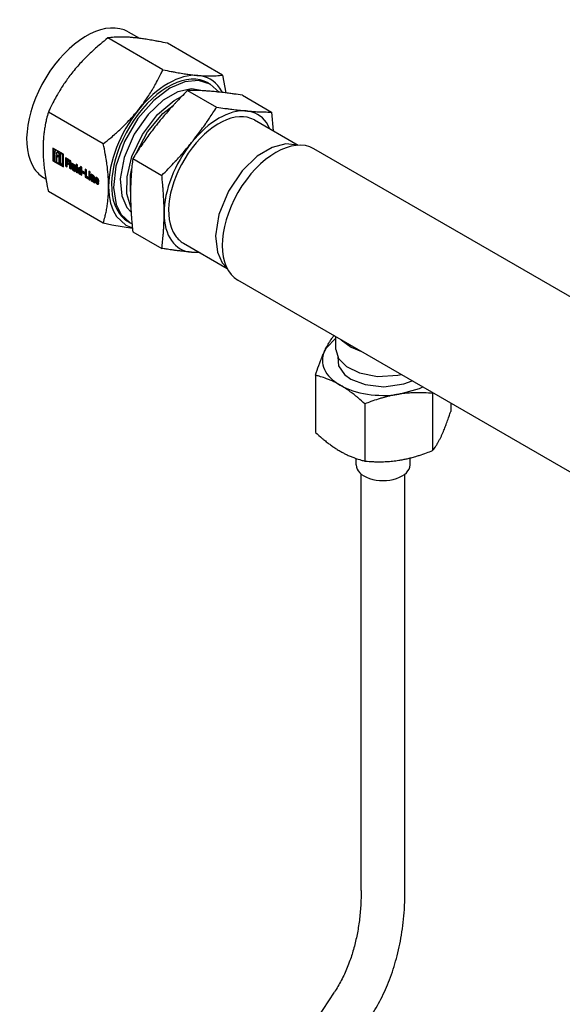
# Model space of a CAD drawing. Units: millimetres. Extents: x 37 to 18719, y -467 to 3184.
# Drawn here: x 10504 to 10665, y 1816 to 2108 of the extents above; entities that cross this region are included whole.
import ezdxf

# ---------------------------------------------------------------- set-up
doc = ezdxf.new("R2010")
doc.units = ezdxf.units.MM
doc.linetypes.add('K5LT_BASIC', pattern=[0])
doc.layers.add('Системный слой (12)', color=7, linetype='Continuous')

# ---------------------------------------------------------------- blocks, each defined once
blk = doc.blocks.new('U1224')
at = {"layer": 'Системный слой (12)', "linetype": 'K5LT_BASIC'}
for p, q in [((10599.48, 2012.94), (10602.43, 2010.69)), ((10602.43, 2010.69), (10605.57, 2009.42))]:
    blk.add_line(p, q, dxfattribs=at)
blk = doc.blocks.new('U1225')
at = {"layer": 'Системный слой (12)', "linetype": 'K5LT_BASIC'}
for p, q in [((10597.94, 2010.09), (10598.74, 2007.41)), ((10598.74, 2007.41), (10601.08, 2004.99)), ((10601.08, 2004.99), (10604.95, 2003.09)), ((10604.95, 2003.09), (10610.25, 2002.07)), ((10610.25, 2002.07), (10616.36, 2002.42)), ((10616.36, 2002.42), (10617.34, 2002.63))]:
    blk.add_line(p, q, dxfattribs=at)
blk = doc.blocks.new('U1404')
at = {"layer": 'Системный слой (12)', "linetype": 'K5LT_BASIC'}
for p, q in [((10597.94, 2013.36), (10595.08, 2010.46)), ((10595.08, 2010.46), (10594.56, 2009.51))]:
    blk.add_line(p, q, dxfattribs=at)
blk = doc.blocks.new('U1405')
at = {"layer": 'Системный слой (12)', "linetype": 'K5LT_BASIC'}
for p, q in [((10616.6, 1996.79), (10622.72, 1998.5)), ((10622.72, 1998.5), (10623.7, 1998.96))]:
    blk.add_line(p, q, dxfattribs=at)
blk = doc.blocks.new('U1406')
at = {"layer": 'Системный слой (12)', "linetype": 'K5LT_BASIC'}
for p, q in [((10598.5, 2007.84), (10598.7, 2005.16)), ((10598.7, 2005.16), (10600.46, 2002.66)), ((10600.46, 2002.66), (10602.36, 2001.29)), ((10602.36, 2001.29), (10606.6, 1999.63)), ((10618.08, 1999.84), (10620.55, 2000.78)), ((10606.6, 1999.63), (10612.18, 1999)), ((10612.18, 1999), (10618.08, 1999.84))]:
    blk.add_line(p, q, dxfattribs=at)
blk = doc.blocks.new('U1499')
at = {"layer": 'Системный слой (12)', "linetype": 'K5LT_BASIC'}
blk.add_line((10712.53, 1999.63), (10591.37, 2069.58), dxfattribs=at)
blk = doc.blocks.new('U1501')
at = {"layer": 'Системный слой (12)', "linetype": 'K5LT_BASIC'}
blk.add_line((10687.88, 1961.9), (10568.87, 2030.61), dxfattribs=at)
blk = doc.blocks.new('U1524')
at = {"layer": 'Системный слой (12)', "linetype": 'K5LT_BASIC'}
for p, q in [((10551.05, 2086.46), (10546.69, 2083.97)), ((10555.04, 2087.36), (10551.05, 2086.46)), ((10558.47, 2086.78), (10555.04, 2087.36)), ((10546.69, 2083.97), (10542.2, 2079.79)), ((10542.2, 2079.79), (10538.07, 2073.91)), ((10538.07, 2073.91), (10535.11, 2067.04)), ((10535.11, 2067.04), (10533.95, 2060.69)), ((10533.95, 2060.69), (10534.38, 2055.67)), ((10534.38, 2055.67), (10535.91, 2052.2))]:
    blk.add_line(p, q, dxfattribs=at)
blk = doc.blocks.new('U1525')
at = {"layer": 'Системный слой (12)', "linetype": 'K5LT_BASIC'}
for p, q in [((10534.23, 2050.11), (10536.9, 2047.63)), ((10536.9, 2047.63), (10537.43, 2047.35))]:
    blk.add_line(p, q, dxfattribs=at)
blk = doc.blocks.new('U1526')
at = {"layer": 'Системный слой (12)', "linetype": 'K5LT_BASIC'}
for p, q in [((10583.07, 2071.05), (10579.02, 2070)), ((10586.57, 2070.62), (10583.07, 2071.05)), ((10579.02, 2070), (10574.62, 2067.35)), ((10574.62, 2067.35), (10570.14, 2062.99)), ((10570.14, 2062.99), (10566.06, 2056.97)), ((10566.06, 2056.97), (10563.24, 2050.06)), ((10563.24, 2050.06), (10562.23, 2043.8)), ((10562.23, 2043.8), (10562.77, 2038.88)), ((10562.77, 2038.88), (10564.22, 2035.75))]:
    blk.add_line(p, q, dxfattribs=at)
blk = doc.blocks.new('U1527')
at = {"layer": 'Системный слой (12)', "linetype": 'K5LT_BASIC'}
for p, q in [((10532.85, 2049.51), (10535.59, 2046.94)), ((10535.59, 2046.94), (10537.55, 2046.1))]:
    blk.add_line(p, q, dxfattribs=at)
blk = doc.blocks.new('U1528')
at = {"layer": 'Системный слой (12)', "linetype": 'K5LT_BASIC'}
for p, q in [((10546.57, 2080.01), (10549.66, 2082.45)), ((10542.03, 2074.62), (10546.57, 2080.01)), ((10538.74, 2068.35), (10542.03, 2074.62)), ((10537, 2061.72), (10537.35, 2063.76)), ((10536.99, 2056.86), (10537, 2061.72))]:
    blk.add_line(p, q, dxfattribs=at)
blk = doc.blocks.new('U1529')
at = {"layer": 'Системный слой (12)', "linetype": 'K5LT_BASIC'}
for p, q in [((10553.14, 2089.45), (10548.63, 2087.51)), ((10557.2, 2089.84), (10553.14, 2089.45)), ((10560.65, 2088.77), (10557.2, 2089.84)), ((10563.25, 2086.39), (10560.65, 2088.77)), ((10548.63, 2087.51), (10543.87, 2083.92)), ((10543.87, 2083.92), (10539.18, 2078.58)), ((10539.18, 2078.58), (10535.17, 2071.72)), ((10535.17, 2071.72), (10532.67, 2064.43)), ((10532.67, 2064.43), (10531.98, 2058.08)), ((10531.98, 2058.08), (10532.77, 2053.09)), ((10532.77, 2053.09), (10534.23, 2050.11))]:
    blk.add_line(p, q, dxfattribs=at)
blk = doc.blocks.new('U1530')
at = {"layer": 'Системный слой (12)', "linetype": 'K5LT_BASIC'}
for p, q in [((10531.46, 2046.95), (10528.91, 2047.47)), ((10537.56, 2045.96), (10531.46, 2046.95))]:
    blk.add_line(p, q, dxfattribs=at)
blk = doc.blocks.new('U1531')
at = {"layer": 'Системный слой (12)', "linetype": 'K5LT_BASIC'}
for p, q in [((10545.02, 2079.78), (10549.93, 2083.86)), ((10549.93, 2083.86), (10552.09, 2085.04)), ((10540.5, 2073.84), (10545.02, 2079.78)), ((10537.4, 2067.31), (10540.5, 2073.84)), ((10535.95, 2061.3), (10537.4, 2067.31)), ((10535.92, 2056.23), (10535.95, 2061.3)), ((10537.08, 2052.27), (10535.92, 2056.23))]:
    blk.add_line(p, q, dxfattribs=at)
blk = doc.blocks.new('U1532')
at = {"layer": 'Системный слой (12)', "linetype": 'K5LT_BASIC'}
for p, q in [((10521.88, 2062.64), (10521.92, 2062.51)), ((10521.92, 2062.51), (10522.01, 2062.42)), ((10522.01, 2062.42), (10522.1, 2062.41)), ((10522.1, 2062.41), (10522.14, 2062.49))]:
    blk.add_line(p, q, dxfattribs=at)
blk = doc.blocks.new('U1533')
at = {"layer": 'Системный слой (12)', "linetype": 'K5LT_BASIC'}
for p, q in [((10516.07, 2065), (10516.08, 2065)), ((10516.08, 2065), (10516.08, 2065.01)), ((10516.08, 2065.01), (10516.08, 2065.01)), ((10516.08, 2065.01), (10516.08, 2065.01))]:
    blk.add_line(p, q, dxfattribs=at)
blk = doc.blocks.new('U1534')
at = {"layer": 'Системный слой (12)', "linetype": 'K5LT_BASIC'}
for p, q in [((10514.52, 2068.66), (10514.73, 2069.07)), ((10514.73, 2069.07), (10514.74, 2069.08))]:
    blk.add_line(p, q, dxfattribs=at)
blk = doc.blocks.new('U1535')
at = {"layer": 'Системный слой (12)', "linetype": 'K5LT_BASIC'}
for p, q in [((10515.06, 2068.52), (10514.98, 2068.33)), ((10515.27, 2068.5), (10515.06, 2068.52))]:
    blk.add_line(p, q, dxfattribs=at)
blk = doc.blocks.new('U1536')
at = {"layer": 'Системный слой (12)', "linetype": 'K5LT_BASIC'}
for p, q in [((10526.52, 2060), (10526.68, 2059.48)), ((10526.68, 2059.48), (10527.05, 2059.09)), ((10527.05, 2059.09), (10527.42, 2059.06)), ((10527.42, 2059.06), (10527.57, 2059.3))]:
    blk.add_line(p, q, dxfattribs=at)
blk = doc.blocks.new('U1537')
at = {"layer": 'Системный слой (12)', "linetype": 'K5LT_BASIC'}
for p, q in [((10522.13, 2063.74), (10522.13, 2063.75)), ((10522.14, 2063.74), (10522.13, 2063.74)), ((10522.14, 2063.75), (10522.14, 2063.74))]:
    blk.add_line(p, q, dxfattribs=at)
blk = doc.blocks.new('U1538')
at = {"layer": 'Системный слой (12)', "linetype": 'K5LT_BASIC'}
for p, q in [((10526.68, 2061.06), (10526.52, 2060.72)), ((10527.04, 2061.02), (10526.68, 2061.06)), ((10527.41, 2060.64), (10527.04, 2061.02)), ((10527.56, 2060.12), (10527.41, 2060.64))]:
    blk.add_line(p, q, dxfattribs=at)
blk = doc.blocks.new('U1539')
at = {"layer": 'Системный слой (12)', "linetype": 'K5LT_BASIC'}
for p, q in [((10525.68, 2061.2), (10525.72, 2061.28)), ((10525.72, 2061.28), (10525.81, 2061.28)), ((10525.81, 2061.28), (10525.91, 2061.18)), ((10525.91, 2061.18), (10525.95, 2061.05))]:
    blk.add_line(p, q, dxfattribs=at)
blk = doc.blocks.new('U1540')
at = {"layer": 'Системный слой (12)', "linetype": 'K5LT_BASIC'}
for p, q in [((10526.98, 2060.63), (10526.94, 2060.55)), ((10527.06, 2060.62), (10526.98, 2060.63)), ((10527.15, 2060.53), (10527.06, 2060.62)), ((10527.18, 2060.42), (10527.15, 2060.53))]:
    blk.add_line(p, q, dxfattribs=at)
blk = doc.blocks.new('U1541')
at = {"layer": 'Системный слой (12)', "linetype": 'K5LT_BASIC'}
for p, q in [((10519.97, 2063.68), (10519.93, 2063.81)), ((10520.07, 2063.58), (10519.97, 2063.68)), ((10520.16, 2063.57), (10520.07, 2063.58)), ((10520.2, 2063.65), (10520.16, 2063.57))]:
    blk.add_line(p, q, dxfattribs=at)
blk = doc.blocks.new('U1542')
at = {"layer": 'Системный слой (12)', "linetype": 'K5LT_BASIC'}
for p, q in [((10526.66, 2060.08), (10526.82, 2059.56)), ((10526.82, 2059.56), (10527.2, 2059.17)), ((10527.2, 2059.17), (10527.49, 2059.11))]:
    blk.add_line(p, q, dxfattribs=at)
blk = doc.blocks.new('U1543')
at = {"layer": 'Системный слой (12)', "linetype": 'K5LT_BASIC'}
for p, q in [((10521.92, 2063.5), (10521.88, 2063.41)), ((10522.01, 2063.49), (10521.92, 2063.5)), ((10522.1, 2063.39), (10522.01, 2063.49)), ((10522.14, 2063.26), (10522.1, 2063.39))]:
    blk.add_line(p, q, dxfattribs=at)
blk = doc.blocks.new('U1544')
at = {"layer": 'Системный слой (12)', "linetype": 'K5LT_BASIC'}
for p, q in [((10521.61, 2064.03), (10521.46, 2063.61)), ((10522.13, 2063.75), (10521.61, 2064.03))]:
    blk.add_line(p, q, dxfattribs=at)
blk = doc.blocks.new('U1545')
at = {"layer": 'Системный слой (12)', "linetype": 'K5LT_BASIC'}
for p, q in [((10527.19, 2059.45), (10526.94, 2059.76)), ((10527.26, 2059.6), (10527.19, 2059.45))]:
    blk.add_line(p, q, dxfattribs=at)

msp = doc.modelspace()

# ---------------------------------------------------------------- linework, layer by layer
at = {"layer": 'Системный слой (12)', "linetype": 'K5LT_BASIC'}
for p, q in [((10536.34, 2104.24), (10539.64, 2102.34)), ((10546.58, 2093.03), (10530.28, 2102.44)), ((10564.26, 2091.45), (10547.96, 2100.87)), ((10564.26, 2091.45), (10565.25, 2086.15)), ((10560.04, 2089.12), (10560.65, 2088.77)), ((10553.93, 2086.91), (10562.55, 2081.93)), ((10564.26, 2086.27), (10563.47, 2087.6)), ((10570.19, 2085.45), (10578.81, 2080.48)), ((10528.91, 2071.04), (10512.6, 2080.45)), ((10578.81, 2080.48), (10579.3, 2074.94)), ((10573.77, 2078.13), (10586.77, 2070.63)), ((10578.35, 2075.49), (10577.31, 2077.38)), ((10517.09, 2067.94), (10513.95, 2069.75)), ((10513.95, 2069.75), (10513.95, 2066.04)), ((10514.09, 2069.67), (10514.09, 2066.12)), ((10514.26, 2069.53), (10514.12, 2069.45)), ((10514.12, 2069.45), (10514.12, 2068.34)), ((10514.74, 2069.09), (10514.12, 2069.45)), ((10514.12, 2068.34), (10514.52, 2068.11)), ((10514.26, 2067.95), (10514.12, 2067.87)), ((10514.12, 2067.87), (10514.12, 2066.13)), ((10514.52, 2067.64), (10514.12, 2067.87)), ((10514.88, 2069.17), (10514.26, 2069.53)), ((10514.66, 2067.73), (10514.26, 2067.95)), ((10514.66, 2068.74), (10514.52, 2068.66)), ((10514.52, 2068.11), (10514.52, 2068.66)), ((10514.66, 2068.19), (10514.52, 2068.11)), ((10514.66, 2067.73), (10514.52, 2067.64)), ((10514.66, 2068.74), (10514.87, 2069.15)), ((10514.66, 2068.19), (10514.66, 2068.74)), ((10514.66, 2065.98), (10514.66, 2067.73)), ((10514.88, 2069.16), (10514.74, 2069.08)), ((10514.98, 2068.33), (10514.98, 2067.85)), ((10514.98, 2067.85), (10515.44, 2067.58)), ((10515.2, 2068.6), (10515.06, 2068.52)), ((10515.77, 2068.2), (10515.27, 2068.5)), ((10515.91, 2068.29), (10515.41, 2068.58)), ((10515.91, 2068.29), (10515.77, 2068.2)), ((10515.77, 2065.83), (10515.77, 2068.2)), ((10515.91, 2065.92), (10515.91, 2068.29)), ((10516.38, 2068.31), (10516.24, 2068.23)), ((10516.24, 2068.23), (10516.24, 2065.62)), ((10516.91, 2067.84), (10516.24, 2068.23)), ((10517.05, 2067.92), (10516.38, 2068.31)), ((10517.05, 2067.92), (10516.91, 2067.84)), ((10516.91, 2064.9), (10516.91, 2067.84)), ((10517.05, 2064.98), (10517.05, 2067.92)), ((10517.09, 2064.22), (10517.09, 2067.94)), ((10514.09, 2066.12), (10513.95, 2066.04)), ((10513.95, 2066.04), (10517.09, 2064.22)), ((10514.09, 2066.12), (10517.09, 2064.38)), ((10514.12, 2066.13), (10514.52, 2065.9)), ((10514.52, 2065.9), (10514.52, 2067.64)), ((10514.66, 2065.98), (10514.52, 2065.9)), ((10515.12, 2067.46), (10514.98, 2067.38)), ((10514.98, 2067.38), (10514.98, 2065.64)), ((10515.44, 2067.11), (10514.98, 2067.38)), ((10514.98, 2065.64), (10516.07, 2065)), ((10515.44, 2067.27), (10515.12, 2067.46)), ((10515.44, 2067.58), (10515.44, 2067.11)), ((10515.91, 2065.92), (10515.77, 2065.83)), ((10516.22, 2065.08), (10516.08, 2065)), ((10516.53, 2065.12), (10516.91, 2064.9)), ((10517.05, 2064.98), (10516.91, 2064.9)), ((10518.7, 2066.32), (10517.73, 2066.88)), ((10517.73, 2066.88), (10517.73, 2064.51)), ((10517.87, 2066.8), (10517.87, 2064.59)), ((10518.3, 2066.25), (10518.16, 2066.17)), ((10518.16, 2065.64), (10518.16, 2066.17)), ((10518.16, 2066.17), (10518.7, 2065.85)), ((10518.62, 2065.38), (10518.16, 2065.64)), ((10518.3, 2065.3), (10518.16, 2065.22)), ((10518.16, 2065.22), (10518.62, 2064.95)), ((10518.16, 2064.26), (10518.16, 2065.22)), ((10518.3, 2066.25), (10518.7, 2066.02)), ((10518.3, 2065.3), (10518.62, 2065.12)), ((10518.62, 2064.95), (10518.62, 2065.38)), ((10518.7, 2065.85), (10518.7, 2066.32)), ((10518.88, 2066.21), (10518.88, 2063.84)), ((10519.3, 2065.97), (10518.88, 2066.21)), ((10519.03, 2066.13), (10519.03, 2063.92)), ((10519.3, 2063.6), (10519.3, 2065.97)), ((10519.52, 2065.34), (10519.52, 2064.05)), ((10519.93, 2065.1), (10519.52, 2065.34)), ((10519.66, 2065.26), (10519.66, 2064.13)), ((10519.93, 2063.81), (10519.93, 2065.1)), ((10520.61, 2064.7), (10520.2, 2064.94)), ((10520.2, 2064.94), (10520.2, 2063.65)), ((10520.34, 2064.86), (10520.34, 2063.74)), ((10521.24, 2064.85), (10520.87, 2065.06)), ((10520.87, 2065.06), (10520.87, 2064.66)), ((10521.01, 2064.74), (10520.87, 2064.66)), ((10521.01, 2064.98), (10521.01, 2064.74)), ((10521.01, 2064.74), (10521.24, 2064.61)), ((10521.24, 2064.45), (10521.24, 2064.85)), ((10537.66, 2066.67), (10546.29, 2061.7)), ((10517.87, 2064.59), (10517.73, 2064.51)), ((10517.73, 2064.51), (10518.16, 2064.26)), ((10517.87, 2064.59), (10518.16, 2064.42)), ((10519.03, 2063.92), (10518.88, 2063.84)), ((10518.88, 2063.84), (10519.3, 2063.6)), ((10519.03, 2063.92), (10519.3, 2063.76)), ((10519.66, 2064.13), (10519.52, 2064.05)), ((10520.3, 2063.65), (10520.16, 2063.57)), ((10520.24, 2063.16), (10520.25, 2063.05)), ((10520.26, 2063.04), (10520.61, 2062.84)), ((10520.38, 2063.25), (10520.39, 2063.14)), ((10520.4, 2063.13), (10520.61, 2063)), ((10520.61, 2062.84), (10520.61, 2064.7)), ((10521.27, 2064.25), (10520.85, 2064.49)), ((10520.85, 2064.49), (10520.85, 2062.7)), ((10520.99, 2062.78), (10520.85, 2062.7)), ((10520.85, 2062.7), (10521.27, 2062.46)), ((10520.87, 2064.66), (10521.24, 2064.45)), ((10520.99, 2064.41), (10520.99, 2062.78)), ((10520.99, 2062.78), (10521.27, 2062.62)), ((10521.27, 2062.46), (10521.27, 2064.25)), ((10521.6, 2063.69), (10521.46, 2063.61)), ((10521.46, 2063.61), (10521.46, 2062.92)), ((10521.6, 2063.01), (10521.46, 2062.92)), ((10521.68, 2064.05), (10521.6, 2063.69)), ((10521.6, 2063.69), (10521.6, 2063.01)), ((10521.88, 2063.41), (10521.88, 2062.64)), ((10522.06, 2063.58), (10521.92, 2063.5)), ((10522.24, 2062.49), (10522.1, 2062.41)), ((10522.56, 2064.09), (10522.14, 2064.33)), ((10522.14, 2064.33), (10522.14, 2063.75)), ((10522.28, 2063.83), (10522.14, 2063.74)), ((10522.14, 2062.49), (10522.14, 2063.26)), ((10522.18, 2062.04), (10522.2, 2061.93)), ((10522.2, 2061.92), (10522.56, 2061.72)), ((10522.28, 2064.25), (10522.28, 2063.83)), ((10522.28, 2062.57), (10522.28, 2063.34)), ((10522.32, 2062.12), (10522.34, 2062.01)), ((10522.34, 2062), (10522.56, 2061.88)), ((10522.56, 2061.72), (10522.56, 2064.09)), ((10523.34, 2062.56), (10522.74, 2062.9)), ((10522.74, 2062.9), (10522.74, 2062.46)), ((10522.89, 2062.54), (10522.74, 2062.46)), ((10522.74, 2062.46), (10523.34, 2062.11)), ((10522.89, 2062.82), (10522.89, 2062.54)), ((10522.89, 2062.54), (10523.34, 2062.28)), ((10523.34, 2062.11), (10523.34, 2062.56)), ((10523.52, 2063.53), (10523.52, 2061.16)), ((10523.96, 2063.28), (10523.52, 2063.53)), ((10523.67, 2063.45), (10523.67, 2061.24)), ((10523.96, 2061.37), (10523.96, 2063.28)), ((10524.62, 2062.32), (10524.62, 2060.53)), ((10525.03, 2062.08), (10524.62, 2062.32)), ((10524.64, 2062.89), (10524.64, 2062.49)), ((10525, 2062.68), (10524.64, 2062.89)), ((10524.78, 2062.57), (10524.64, 2062.49)), ((10524.64, 2062.49), (10525, 2062.27)), ((10524.76, 2062.24), (10524.76, 2060.61)), ((10524.78, 2062.81), (10524.78, 2062.57)), ((10524.78, 2062.57), (10525, 2062.44)), ((10525, 2062.27), (10525, 2062.68)), ((10525.03, 2060.29), (10525.03, 2062.08)), ((10525.27, 2062.01), (10525.27, 2060.15)), ((10525.62, 2061.81), (10525.27, 2062.01)), ((10525.41, 2061.93), (10525.41, 2060.24)), ((10511.34, 2060.94), (10511.87, 2060.64)), ((10523.67, 2061.24), (10523.52, 2061.16)), ((10523.52, 2061.16), (10524.45, 2060.62)), ((10523.67, 2061.24), (10524.45, 2060.79)), ((10524.45, 2061.09), (10523.96, 2061.37)), ((10524.45, 2060.62), (10524.45, 2061.09)), ((10524.76, 2060.61), (10524.62, 2060.53)), ((10524.62, 2060.53), (10525.03, 2060.29)), ((10524.76, 2060.61), (10525.03, 2060.45)), ((10525.41, 2060.24), (10525.27, 2060.15)), ((10525.27, 2060.15), (10525.68, 2059.91)), ((10525.41, 2060.24), (10525.68, 2060.08)), ((10525.64, 2061.69), (10525.63, 2061.8)), ((10525.68, 2059.91), (10525.68, 2061.2)), ((10525.86, 2061.37), (10525.72, 2061.28)), ((10525.95, 2061.05), (10525.95, 2059.75)), ((10526.09, 2059.84), (10525.95, 2059.75)), ((10525.95, 2059.75), (10526.36, 2059.51)), ((10526.09, 2061.13), (10526.09, 2059.84)), ((10526.09, 2059.84), (10526.36, 2059.68)), ((10526.36, 2059.51), (10526.36, 2060.81)), ((10526.66, 2060.81), (10526.52, 2060.72)), ((10526.52, 2060.72), (10526.52, 2060)), ((10526.66, 2060.08), (10526.52, 2060)), ((10526.75, 2061.09), (10526.66, 2060.81)), ((10526.66, 2060.81), (10526.66, 2060.08)), ((10526.94, 2060.55), (10526.94, 2060.32)), ((10526.94, 2060.32), (10527.18, 2060.19)), ((10527.08, 2060.1), (10526.94, 2060.02)), ((10526.94, 2060.02), (10527.56, 2059.66)), ((10526.94, 2059.76), (10526.94, 2060.02)), ((10527.12, 2060.71), (10526.98, 2060.63)), ((10527.08, 2060.1), (10527.56, 2059.83)), ((10527.18, 2060.19), (10527.18, 2060.42)), ((10527.32, 2060.27), (10527.18, 2060.19)), ((10527.33, 2059.53), (10527.19, 2059.45)), ((10527.57, 2059.3), (10527.26, 2059.6)), ((10527.32, 2060.27), (10527.32, 2060.5)), ((10527.56, 2059.66), (10527.56, 2060.12)), ((10528.91, 2047.47), (10512.6, 2056.88)), ((10535.91, 2052.2), (10537.16, 2050.81)), ((10536.29, 2047.98), (10536.9, 2047.63)), ((10537.66, 2044.99), (10546.29, 2040.01)), ((10552.67, 2041.58), (10565.67, 2034.08)), ((10555.09, 2038.9), (10557.25, 2038.94)), ((10557.66, 2038.7), (10555.09, 2038.9)), ((10564.22, 2035.75), (10565.58, 2034.26)), ((10597.94, 2010.09), (10597.94, 2013.83)), ((10591.87, 2002.4), (10591.87, 1985.43)), ((10626.7, 1997.22), (10626.64, 1997.03)), ((10626.64, 1997.03), (10626.64, 1980.05)), ((10606.56, 1993.92), (10606.56, 1976.95)), ((10632.02, 1994.15), (10632.02, 1991.65)), ((10603.94, 1975.8), (10603.94, 1977.72)), ((10619.94, 1975.8), (10619.94, 1977.86)), ((10605.44, 1849.57), (10605.44, 1973.1)), ((10618.44, 1849.57), (10618.44, 1973.1)), ((10540.08, 1731.51), (10597.48, 1819.38))]:
    msp.add_line(p, q, dxfattribs=at)
msp.add_arc((10622.31, 1951.14), 67.67, 111.5186, 111.7384, dxfattribs=at)
for centre, major_axis, start_param, end_param in [((10523.84, 2082.59), (12.5, 21.65), 0, 2.879793), ((10548.16, 2068.55), (-11.87, -20.57), 3.141593, 6.021386), ((10548.16, 2068.55), (12.5, 21.65), 0.261799, 1.308997), ((10548.16, 2068.55), (12.5, 21.65), 6.021386, 6.544985), ((10548.16, 2068.55), (-12.5, -21.65), 4.45059, 5.497787), ((10563.22, 2059.85), (10.55, 18.27), 0, 2.879793), ((10563.22, 2059.85), (11.5, 19.92), 0.261799, 1.308997), ((10563.22, 2059.85), (11.5, 19.92), 6.021386, 6.544985), ((10563.22, 2059.85), (-11.5, -19.92), 4.45059, 5.497787), ((10580.12, 2050.1), (-11.25, -19.49), 3.141593, 6.283185), ((10514.74, 2069.09), (0.00452, -0.00783), 6.26742, 8.63938), ((10514.88, 2069.17), (0.00452, -0.00783), 6.26742, 8.63938), ((10515.41, 2068.25), (-0.203, 0.352), 5.497787, 6.283185), ((10516.21, 2065.09), (0.00452, -0.00783), 0, 1.599496), ((10516.53, 2065.45), (-0.203, 0.352), 0.785398, 2.356194), ((10523.84, 2082.59), (-12.5, -21.65), 6.021386, 6.283185), ((10520.23, 2063.17), (-0.00452, 0.00783), 4.125636, 6.25822), ((10520.26, 2063.05), (0.00452, -0.00783), 4.125636, 5.497787), ((10520.21, 2063.81), (0.093, -0.162), 0, 0.785398), ((10520.37, 2063.25), (-0.00452, 0.00783), 4.125636, 6.25822), ((10520.4, 2063.13), (0.00452, -0.00783), 4.125636, 5.497787), ((10522.15, 2063.42), (0.093, -0.162), 0.785398, 3.141593), ((10522.17, 2062.04), (-0.00452, 0.00783), 4.125636, 6.25822), ((10522.2, 2061.93), (0.00452, -0.00783), 4.125636, 5.497787), ((10522.15, 2062.65), (-0.093, 0.162), 3.141593, 3.926991), ((10522.28, 2063.83), (0.00452, -0.00783), 0, 0.785398), ((10522.31, 2062.12), (-0.00452, 0.00783), 4.125636, 6.25822), ((10522.34, 2062.01), (0.00452, -0.00783), 4.125636, 5.497787), ((10525.62, 2061.8), (-0.00452, 0.00783), 4.125636, 5.497787), ((10525.65, 2061.69), (0.00452, -0.00783), 4.125636, 6.25822), ((10525.96, 2061.2), (-0.093, 0.162), 3.926991, 6.283185), ((10527.2, 2060.57), (0.084, -0.145), 0.785398, 3.141593), ((10548.16, 2068.55), (-12.5, -21.65), 5.497787, 6.021386), ((10548.16, 2068.55), (11.87, 20.57), 2.879793, 3.141593), ((10563.22, 2059.85), (-11.5, -19.92), 5.497787, 6.021386), ((10563.22, 2059.85), (-11.5, -19.92), 6.021386, 6.544985), ((10563.22, 2059.85), (-10.55, -18.27), 6.021386, 6.283185), ((10611.94, 2006.82), (-18, 0), 6.021386, 7.068583), ((10611.94, 2006.82), (-18, 0), 0.785398, 1.832596), ((10611.94, 1975.8), (-8, 0), 0, 3.141593)]:
    msp.add_ellipse(centre, major_axis=major_axis, ratio=0.57735, start_param=start_param, end_param=end_param, dxfattribs=at)
for points, knots in [([(10537.54, 2102.57), (10537.15, 2102.6), (10536.41, 2102.66), (10535.4, 2102.71), (10534.5, 2102.73), (10533.59, 2102.73), (10532.83, 2102.7), (10531.99, 2102.65), (10531.2, 2102.57), (10530.58, 2102.49), (10530.28, 2102.44)], [0, 0, 0, 0, 1.507525, 2.946768, 4.279158, 5.461724, 7.116837, 7.871239, 9.50254, 11, 11, 11, 11]), ([(10530.28, 2102.44), (10529.5, 2101.83), (10528.24, 2100.8), (10526.78, 2099.54), (10525.53, 2098.4), (10524.19, 2097.14), (10522.72, 2095.65), (10521.25, 2094.04), (10520.34, 2092.96), (10519.86, 2092.36)], [0, 0, 0, 0, 1.779867, 3.036831, 3.808887, 5.206074, 6.878515, 8.30494, 10, 10, 10, 10]), ([(10547.96, 2100.87), (10547.08, 2101.05), (10545.83, 2101.31), (10544.37, 2101.58), (10543.07, 2101.82), (10541.68, 2102.05), (10540.23, 2102.26), (10538.87, 2102.43), (10538.02, 2102.52), (10537.54, 2102.57)], [0, 0, 0, 0, 2.015091, 3.036831, 3.808887, 5.557842, 7.083461, 8.30494, 10, 10, 10, 10]), ([(10519.86, 2092.36), (10519.47, 2091.88), (10518.74, 2090.92), (10517.72, 2089.51), (10516.74, 2088.05), (10515.96, 2086.79), (10515.35, 2085.77), (10514.74, 2084.69), (10514.02, 2083.36), (10513.24, 2081.81), (10512.79, 2080.86), (10512.6, 2080.45)], [0, 0, 0, 0, 1.644573, 3.214656, 4.668172, 6.350804, 7.155214, 7.763822, 9.540873, 10.958749, 12, 12, 12, 12]), ([(10539.32, 2081.13), (10539.71, 2081.61), (10540.45, 2082.56), (10541.46, 2083.97), (10542.44, 2085.43), (10543.23, 2086.7), (10543.83, 2087.72), (10544.45, 2088.79), (10545.16, 2090.12), (10545.94, 2091.68), (10546.39, 2092.62), (10546.58, 2093.03)], [0, 0, 0, 0, 1.644573, 3.214656, 4.668172, 6.350804, 7.155214, 7.763822, 9.540873, 10.958749, 12, 12, 12, 12]), ([(10546.58, 2093.03), (10547.46, 2092.85), (10548.72, 2092.59), (10550.17, 2092.32), (10551.47, 2092.08), (10552.86, 2091.85), (10554.31, 2091.64), (10555.67, 2091.46), (10556.52, 2091.37), (10557, 2091.33)], [0, 0, 0, 0, 2.015091, 3.036831, 3.808887, 5.557842, 7.083461, 8.30494, 10, 10, 10, 10]), ([(10557, 2091.33), (10557.39, 2091.3), (10558.13, 2091.24), (10559.14, 2091.19), (10560.04, 2091.17), (10560.95, 2091.17), (10561.71, 2091.2), (10562.55, 2091.25), (10563.34, 2091.32), (10563.96, 2091.41), (10564.26, 2091.45)], [0, 0, 0, 0, 1.507525, 2.946768, 4.279158, 5.461724, 7.116837, 7.871239, 9.50254, 11, 11, 11, 11]), ([(10553.93, 2086.91), (10553.26, 2086.24), (10552.07, 2085.03), (10550.78, 2083.67), (10549.68, 2082.49), (10548.61, 2081.3), (10547.32, 2079.83), (10546.14, 2078.44), (10545.43, 2077.56), (10545.12, 2077.18)], [0, 0, 0, 0, 1.921437, 3.561224, 4.172666, 5.596096, 7.286566, 8.820016, 10, 10, 10, 10]), ([(10561.38, 2086.57), (10560.9, 2086.61), (10559.99, 2086.69), (10558.8, 2086.77), (10557.79, 2086.82), (10556.58, 2086.87), (10555.31, 2086.9), (10554.3, 2086.91), (10553.93, 2086.91)], [0, 0, 0, 0, 1.662103, 3.205114, 4.34473, 5.37941, 7.672414, 9, 9, 9, 9]), ([(10570.19, 2085.45), (10569.34, 2085.59), (10568.07, 2085.77), (10566.6, 2085.98), (10565.18, 2086.16), (10563.8, 2086.33), (10562.41, 2086.47), (10561.69, 2086.54), (10561.38, 2086.57)], [0, 0, 0, 0, 2.194181, 3.475948, 4.327627, 6.557909, 7.938014, 9, 9, 9, 9]), ([(10512.6, 2080.45), (10512.41, 2079.79), (10512.11, 2078.67), (10511.81, 2077.3), (10511.57, 2076.08), (10511.37, 2074.83), (10511.2, 2073.37), (10511.09, 2071.95), (10511.03, 2070.69), (10511.02, 2069.9), (10511.02, 2069.58)], [0, 0, 0, 0, 1.957853, 3.340514, 4.189775, 5.726682, 7.218991, 8.679225, 10.060949, 11, 11, 11, 11]), ([(10528.91, 2071.04), (10529.68, 2071.65), (10530.94, 2072.68), (10532.41, 2073.95), (10533.66, 2075.08), (10535, 2076.35), (10536.46, 2077.83), (10537.93, 2079.45), (10538.84, 2080.53), (10539.32, 2081.13)], [0, 0, 0, 0, 1.779867, 3.036831, 3.808887, 5.206074, 6.878515, 8.30494, 10, 10, 10, 10]), ([(10555.09, 2071.42), (10555.69, 2072.17), (10556.7, 2073.46), (10558.09, 2075.33), (10558.99, 2076.59), (10559.76, 2077.7), (10560.47, 2078.73), (10561.46, 2080.22), (10562.17, 2081.34), (10562.55, 2081.93)], [0, 0, 0, 0, 2.294646, 3.966318, 5.644652, 5.977122, 7.145403, 8.524904, 10, 10, 10, 10]), ([(10562.55, 2081.93), (10563.4, 2081.8), (10564.67, 2081.61), (10566.14, 2081.41), (10567.56, 2081.22), (10568.94, 2081.05), (10570.33, 2080.91), (10571.05, 2080.84), (10571.36, 2080.81)], [0, 0, 0, 0, 2.194181, 3.475948, 4.327627, 6.557909, 7.938014, 9, 9, 9, 9]), ([(10571.36, 2080.81), (10571.84, 2080.77), (10572.75, 2080.7), (10573.94, 2080.62), (10574.95, 2080.56), (10576.16, 2080.51), (10577.43, 2080.48), (10578.44, 2080.48), (10578.81, 2080.48)], [0, 0, 0, 0, 1.662103, 3.205114, 4.34473, 5.37941, 7.672414, 9, 9, 9, 9]), ([(10545.12, 2077.18), (10544.52, 2076.43), (10543.52, 2075.14), (10542.12, 2073.27), (10541.23, 2072.01), (10540.45, 2070.9), (10539.75, 2069.87), (10538.76, 2068.38), (10538.04, 2067.27), (10537.66, 2066.67)], [0, 0, 0, 0, 2.294646, 3.966318, 5.644652, 5.977122, 7.145403, 8.524904, 10, 10, 10, 10]), ([(10530.48, 2058.34), (10530.48, 2058.86), (10530.47, 2059.88), (10530.38, 2061.39), (10530.25, 2062.95), (10530.1, 2064.3), (10529.95, 2065.39), (10529.82, 2066.19), (10529.68, 2067.07), (10529.4, 2068.66), (10529.13, 2070.02), (10528.91, 2071.04)], [0, 0, 0, 0, 1.644573, 3.214656, 4.668172, 6.350804, 7.155214, 7.763822, 8.586806, 9.540873, 12, 12, 12, 12]), ([(10546.29, 2061.7), (10546.95, 2062.37), (10548.14, 2063.57), (10549.43, 2064.93), (10550.53, 2066.12), (10551.6, 2067.3), (10552.89, 2068.77), (10554.07, 2070.17), (10554.78, 2071.04), (10555.09, 2071.42)], [0, 0, 0, 0, 1.921437, 3.561224, 4.172666, 5.596096, 7.286566, 8.820016, 10, 10, 10, 10]), ([(10511.02, 2069.58), (10511.02, 2069.06), (10511.04, 2068.04), (10511.13, 2066.53), (10511.26, 2064.97), (10511.41, 2063.63), (10511.56, 2062.53), (10511.68, 2061.73), (10511.83, 2060.86), (10512.11, 2059.26), (10512.38, 2057.91), (10512.6, 2056.88)], [0, 0, 0, 0, 1.644573, 3.214656, 4.668172, 6.350804, 7.155214, 7.763822, 8.586806, 9.540873, 12, 12, 12, 12]), ([(10516.08, 2065.01), (10516.06, 2065.04), (10516.05, 2065.06), (10515.99, 2065.15), (10515.95, 2065.22), (10515.89, 2065.34), (10515.87, 2065.4), (10515.83, 2065.53), (10515.81, 2065.59), (10515.79, 2065.69), (10515.78, 2065.73), (10515.78, 2065.79), (10515.77, 2065.81), (10515.77, 2065.83)], [0, 0, 0, 0, 1.023683, 1.023683, 3.708392, 3.708392, 6.039128, 6.039128, 8.571596, 8.571596, 9.992706, 9.992706, 11, 11, 11, 11]), ([(10516.22, 2065.1), (10516.2, 2065.12), (10516.19, 2065.14), (10516.14, 2065.23), (10516.09, 2065.3), (10516.04, 2065.42), (10516.01, 2065.49), (10515.97, 2065.61), (10515.95, 2065.68), (10515.93, 2065.77), (10515.92, 2065.81), (10515.92, 2065.87), (10515.92, 2065.89), (10515.91, 2065.92)], [0, 0, 0, 0, 1.023683, 1.023683, 3.708392, 3.708392, 6.039128, 6.039128, 8.571596, 8.571596, 9.992706, 9.992706, 11, 11, 11, 11]), ([(10537.66, 2066.67), (10537.57, 2065.95), (10537.41, 2064.55), (10537.27, 2062.98), (10537.18, 2061.71), (10537.1, 2060.54), (10537.03, 2058.94), (10536.99, 2057.44), (10536.99, 2056.5), (10536.99, 2056.22)], [0, 0, 0, 0, 1.921437, 3.862164, 4.485718, 5.596096, 7.286566, 9.211545, 10, 10, 10, 10]), ([(10519.52, 2064.05), (10519.52, 2064), (10519.52, 2063.95), (10519.55, 2063.8), (10519.57, 2063.67), (10519.65, 2063.5), (10519.69, 2063.42), (10519.78, 2063.31), (10519.84, 2063.26), (10519.96, 2063.17), (10520.05, 2063.14), (10520.15, 2063.15), (10520.17, 2063.15), (10520.21, 2063.16), (10520.22, 2063.17), (10520.22, 2063.17)], [0, 0, 0, 0, 1.409078, 1.409078, 4.631926, 4.631926, 6.620145, 6.620145, 8.556952, 8.556952, 11.407076, 11.407076, 12.550982, 12.550982, 13, 13, 13, 13]), ([(10519.66, 2064.13), (10519.66, 2064.08), (10519.67, 2064.03), (10519.69, 2063.88), (10519.71, 2063.76), (10519.79, 2063.58), (10519.83, 2063.5), (10519.92, 2063.39), (10519.98, 2063.34), (10520.11, 2063.26), (10520.19, 2063.22), (10520.29, 2063.23), (10520.31, 2063.23), (10520.35, 2063.25), (10520.36, 2063.25), (10520.37, 2063.26)], [0, 0, 0, 0, 1.409078, 1.409078, 4.631926, 4.631926, 6.620145, 6.620145, 8.556952, 8.556952, 11.407076, 11.407076, 12.550982, 12.550982, 13, 13, 13, 13]), ([(10521.46, 2062.92), (10521.46, 2062.88), (10521.47, 2062.83), (10521.49, 2062.67), (10521.51, 2062.55), (10521.59, 2062.37), (10521.63, 2062.3), (10521.72, 2062.19), (10521.78, 2062.14), (10521.91, 2062.05), (10522, 2062.02), (10522.09, 2062.02), (10522.12, 2062.03), (10522.15, 2062.04), (10522.16, 2062.05), (10522.17, 2062.05)], [0, 0, 0, 0, 1.409078, 1.409078, 4.631926, 4.631926, 6.620145, 6.620145, 8.556952, 8.556952, 11.407076, 11.407076, 12.550982, 12.550982, 13, 13, 13, 13]), ([(10521.6, 2063.01), (10521.61, 2062.96), (10521.61, 2062.91), (10521.63, 2062.75), (10521.65, 2062.63), (10521.73, 2062.46), (10521.77, 2062.38), (10521.87, 2062.27), (10521.92, 2062.22), (10522.05, 2062.13), (10522.14, 2062.1), (10522.23, 2062.1), (10522.26, 2062.11), (10522.29, 2062.12), (10522.3, 2062.13), (10522.31, 2062.13)], [0, 0, 0, 0, 1.409078, 1.409078, 4.631926, 4.631926, 6.620145, 6.620145, 8.556952, 8.556952, 11.407076, 11.407076, 12.550982, 12.550982, 13, 13, 13, 13]), ([(10526.36, 2060.81), (10526.36, 2060.85), (10526.35, 2060.9), (10526.33, 2061.06), (10526.31, 2061.18), (10526.23, 2061.36), (10526.19, 2061.43), (10526.1, 2061.54), (10526.04, 2061.59), (10525.91, 2061.68), (10525.83, 2061.71), (10525.73, 2061.71), (10525.71, 2061.7), (10525.67, 2061.69), (10525.66, 2061.68), (10525.65, 2061.68)], [0, 0, 0, 0, 1.409078, 1.409078, 4.631926, 4.631926, 6.620145, 6.620145, 8.556952, 8.556952, 11.407076, 11.407076, 12.550982, 12.550982, 13, 13, 13, 13]), ([(10546.96, 2050.47), (10546.96, 2051.11), (10546.95, 2052.35), (10546.88, 2054.26), (10546.8, 2055.76), (10546.71, 2057.1), (10546.62, 2058.28), (10546.48, 2059.88), (10546.35, 2061.06), (10546.29, 2061.7)], [0, 0, 0, 0, 1.846782, 3.561238, 5.41557, 5.977122, 7.145403, 8.524904, 10, 10, 10, 10]), ([(10528.91, 2047.47), (10529.1, 2048.14), (10529.4, 2049.25), (10529.7, 2050.62), (10529.94, 2051.84), (10530.14, 2053.1), (10530.31, 2054.55), (10530.42, 2055.97), (10530.47, 2057.23), (10530.48, 2058.02), (10530.48, 2058.34)], [0, 0, 0, 0, 1.957853, 3.340514, 4.189775, 5.726682, 7.218991, 8.679225, 10.060949, 11, 11, 11, 11]), ([(10536.99, 2056.22), (10536.99, 2055.58), (10537, 2054.34), (10537.07, 2052.43), (10537.15, 2050.93), (10537.24, 2049.59), (10537.33, 2048.4), (10537.47, 2046.81), (10537.6, 2045.62), (10537.66, 2044.99)], [0, 0, 0, 0, 1.846782, 3.561238, 5.41557, 5.977122, 7.145403, 8.524904, 10, 10, 10, 10]), ([(10546.29, 2040.01), (10546.38, 2040.73), (10546.54, 2042.14), (10546.68, 2043.71), (10546.77, 2044.98), (10546.85, 2046.15), (10546.92, 2047.75), (10546.96, 2049.25), (10546.96, 2050.19), (10546.96, 2050.47)], [0, 0, 0, 0, 1.921437, 3.862164, 4.485718, 5.596096, 7.286566, 9.211545, 10, 10, 10, 10]), ([(10555.09, 2038.9), (10554.61, 2038.94), (10553.56, 2039.04), (10552.09, 2039.21), (10550.91, 2039.35), (10549.98, 2039.48), (10548.97, 2039.61), (10547.69, 2039.8), (10546.72, 2039.94), (10546.29, 2040.01)], [0, 0, 0, 0, 1.846782, 3.966318, 5.41557, 5.977122, 7.145403, 8.739969, 10, 10, 10, 10]), ([(10594.56, 2009.51), (10594.67, 2009.76), (10594.9, 2010.23), (10595.25, 2010.93), (10595.63, 2011.62), (10596.01, 2012.24), (10596.48, 2012.97), (10596.88, 2013.54), (10597.18, 2013.91), (10597.25, 2014)], [0, 0, 0, 0, 1.255208, 2.465385, 3.955174, 5.419198, 6.632685, 9.230184, 10, 10, 10, 10]), ([(10591.87, 2002.4), (10592.19, 2003.4), (10592.65, 2004.74), (10593.3, 2006.52), (10593.73, 2007.6), (10594.16, 2008.65), (10594.41, 2009.2), (10594.56, 2009.51)], [0, 0, 0, 0, 2.959904, 4.131882, 5.841053, 6.712826, 8, 8, 8, 8]), ([(10599.22, 1999.47), (10598.9, 1999.66), (10598.29, 1999.99), (10597.31, 2000.49), (10596.28, 2000.96), (10595.4, 2001.31), (10594.3, 2001.71), (10593.19, 2002.06), (10592.23, 2002.32), (10591.87, 2002.4)], [0, 0, 0, 0, 1.255208, 2.465385, 3.955174, 5.419198, 6.020615, 8.4656, 10, 10, 10, 10]), ([(10606.56, 1993.92), (10605.9, 1994.53), (10605.01, 1995.31), (10603.75, 1996.34), (10602.85, 1997.05), (10601.82, 1997.8), (10600.82, 1998.49), (10599.95, 1999.04), (10599.41, 1999.36), (10599.22, 1999.47)], [0, 0, 0, 0, 2.786029, 3.69988, 5.164853, 6.478722, 7.846741, 9.200872, 10, 10, 10, 10]), ([(10616.6, 1996.79), (10616.17, 1996.72), (10615.34, 1996.57), (10614.12, 1996.32), (10612.87, 1996.02), (10611.67, 1995.69), (10610.13, 1995.22), (10608.45, 1994.65), (10607.15, 1994.15), (10606.56, 1993.92)], [0, 0, 0, 0, 1.255208, 2.465385, 3.598138, 4.954934, 6.020615, 8.21228, 10, 10, 10, 10]), ([(10626.64, 1997.03), (10625.81, 1997.1), (10624.59, 1997.18), (10622.74, 1997.23), (10621.15, 1997.22), (10619.33, 1997.12), (10617.82, 1996.96), (10616.9, 1996.83), (10616.6, 1996.79)], [0, 0, 0, 0, 2.297952, 3.329892, 5.003911, 6.571184, 8.204562, 9, 9, 9, 9]), ([(10629.33, 1984.54), (10629.44, 1984.78), (10629.67, 1985.28), (10630, 1986.05), (10630.33, 1986.88), (10630.65, 1987.71), (10631.06, 1988.84), (10631.51, 1990.12), (10631.86, 1991.17), (10632.02, 1991.65)], [0, 0, 0, 0, 1.255208, 2.465384, 3.598137, 4.954932, 6.020613, 8.21228, 10, 10, 10, 10]), ([(10591.87, 1985.43), (10592.53, 1984.83), (10593.42, 1984.05), (10594.68, 1983.01), (10595.58, 1982.31), (10596.61, 1981.55), (10597.61, 1980.87), (10598.48, 1980.31), (10599.02, 1979.99), (10599.22, 1979.88)], [0, 0, 0, 0, 2.786029, 3.69988, 5.164853, 6.478722, 7.846741, 9.200872, 10, 10, 10, 10]), ([(10626.64, 1980.05), (10626.88, 1980.36), (10627.21, 1980.79), (10627.7, 1981.53), (10628.09, 1982.14), (10628.53, 1982.94), (10628.94, 1983.71), (10629.21, 1984.28), (10629.33, 1984.54)], [0, 0, 0, 0, 2.507456, 3.329934, 5.003974, 6.325059, 7.795945, 9, 9, 9, 9]), ([(10616.6, 1977.19), (10617.03, 1977.26), (10617.87, 1977.4), (10619.09, 1977.65), (10620.34, 1977.95), (10621.53, 1978.28), (10623.08, 1978.75), (10624.75, 1979.32), (10626.06, 1979.82), (10626.64, 1980.05)], [0, 0, 0, 0, 1.255208, 2.465385, 3.598138, 4.954934, 6.020615, 8.21228, 10, 10, 10, 10]), ([(10599.22, 1979.88), (10599.53, 1979.7), (10600.14, 1979.36), (10601.12, 1978.86), (10602.15, 1978.4), (10603.03, 1978.05), (10604.13, 1977.64), (10605.24, 1977.29), (10606.2, 1977.04), (10606.56, 1976.95)], [0, 0, 0, 0, 1.255208, 2.465385, 3.955174, 5.419198, 6.020615, 8.4656, 10, 10, 10, 10]), ([(10606.56, 1976.95), (10607.4, 1976.87), (10608.61, 1976.79), (10610.46, 1976.74), (10612.05, 1976.76), (10613.88, 1976.86), (10615.38, 1977.01), (10616.3, 1977.14), (10616.6, 1977.19)], [0, 0, 0, 0, 2.297952, 3.329892, 5.003911, 6.571184, 8.204562, 9, 9, 9, 9]), ([(10605.44, 1849.57), (10605.44, 1848.04), (10605.4, 1846.54), (10605.22, 1843.58), (10605.08, 1842.13), (10604.72, 1839.29), (10604.49, 1837.9), (10603.96, 1835.18), (10603.64, 1833.85), (10602.94, 1831.27), (10602.54, 1830.01), (10602.11, 1828.79)], [0, 0, 0, 0, 7.159455, 7.159455, 14.318911, 14.318911, 21.478366, 21.478366, 28.637822, 28.637822, 35.797277, 35.797277, 35.797277, 35.797277]), ([(10608.36, 1812.27), (10609.43, 1813.91), (10610.42, 1815.62), (10612.26, 1819.23), (10613.11, 1821.14), (10614.64, 1825.14), (10615.32, 1827.24), (10616.51, 1831.66), (10617.01, 1833.98), (10617.81, 1838.84), (10618.09, 1841.38), (10618.38, 1845.81), (10618.44, 1847.68), (10618.44, 1849.57)], [0, 0, 0, 0, 10.117073, 10.117073, 20.561795, 20.561795, 31.415814, 31.415814, 42.741702, 42.741702, 54.581914, 54.581914, 63, 63, 63, 63]), ([(10602.11, 1828.79), (10601.86, 1828.11), (10601.6, 1827.43), (10601.06, 1826.1), (10600.77, 1825.45), (10600.18, 1824.17), (10599.87, 1823.54), (10599.23, 1822.31), (10598.89, 1821.7), (10598.2, 1820.52), (10597.84, 1819.95), (10597.48, 1819.38)], [0, 0, 0, 0, 4.040545, 4.040545, 8.081089, 8.081089, 12.121634, 12.121634, 16.162178, 16.162178, 20.202723, 20.202723, 20.202723, 20.202723])]:
    msp.add_open_spline(points, degree=3, knots=knots, dxfattribs=at)

# ---------------------------------------------------------------- block references
at = {"layer": 'Системный слой (12)'}
for name in ['U1529', 'U1524', 'U1531', 'U1528', 'U1526', 'U1534', 'U1535', 'U1499', 'U1533', 'U1541', 'U1544', 'U1543', 'U1532', 'U1537', 'U1539', 'U1538', 'U1536', 'U1542', 'U1540', 'U1545', 'U1530', 'U1527', 'U1525', 'U1501', 'U1404', 'U1224', 'U1225', 'U1406', 'U1405']:
    msp.add_blockref(name, (0, 0), dxfattribs=at)

doc.saveas('drawing.dxf')
